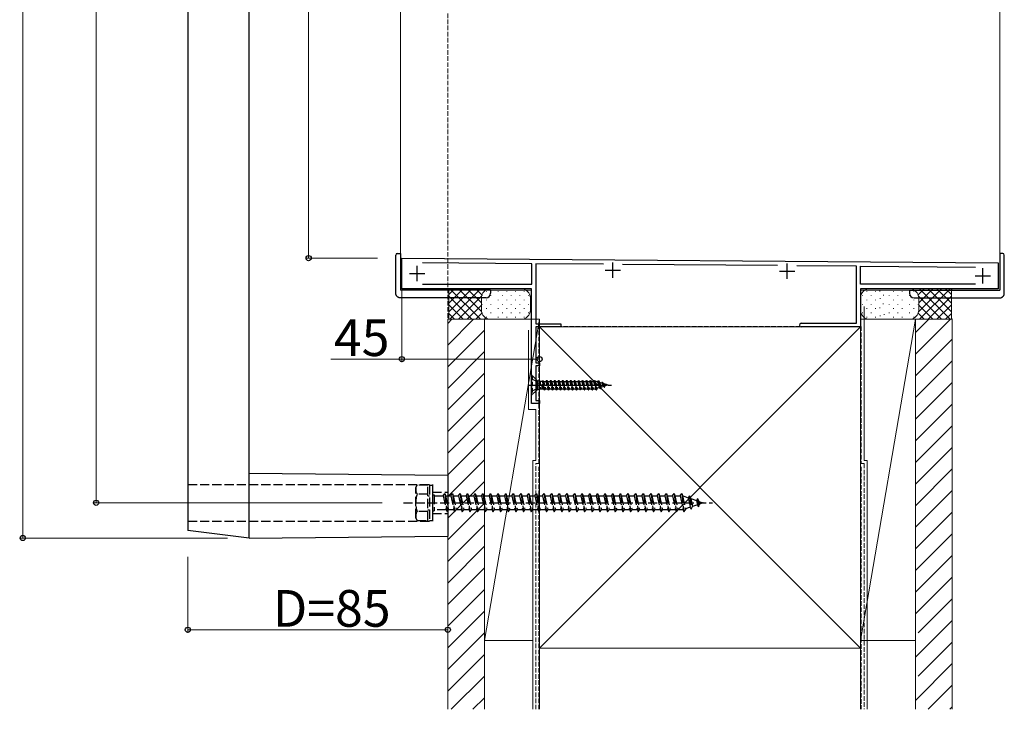
# Model space of a CAD drawing. Extents: x 0 to 1980, y 0 to 3206.
# Drawn here: x 265 to 587, y 331 to 556 of the extents above; entities that cross this region are included whole.
import ezdxf

# ---------------------------------------------------------------- set-up
doc = ezdxf.new("R2010")
doc.units = 0
doc.linetypes.add('YCENTER_1', pattern=[13, 10, -1, 1, -1])
doc.linetypes.add('YHIDDEN_1', pattern=[4, 3, -1])
for name, color, linetype, lineweight in [('YKK_11', 7, 'CONTINUOUS', 30), ('YKK_12', 2, 'CONTINUOUS', 13), ('YKK_13', 4, 'CONTINUOUS', 30), ('YKK_D', 6, 'CONTINUOUS', 13), ('YSS_K', 3, 'CONTINUOUS', 13)]:
    doc.layers.add(name, color=color, linetype=linetype, lineweight=lineweight)
doc.styles.get("Standard").update_dxf_attribs({"font": 'txt', "bigfont": 'BIGFONT'})

msp = doc.modelspace()

# ---------------------------------------------------------------- linework, layer by layer
at = {"layer": 'YKK_11', "linetype": 'ByBlock', "lineweight": -2, "ltscale": 0.5}
for p, q in [((389.76, 468.52), (389.76, 478.52)), ((389.76, 478.52), (584.76, 477.02)), ((432.26, 476.7), (396.47, 476.97)), ((432.26, 470.02), (432.26, 476.7)), ((455.65, 476.52), (433.56, 476.69)), ((433.56, 476.69), (433.56, 457.02)), ((584.76, 477.02), (584.76, 468.52)), ((512.63, 476.08), (461.91, 476.47)), ((538.46, 475.88), (518.92, 476.03)), ((538.46, 457.22), (538.46, 475.88)), ((539.76, 470.02), (539.76, 475.87)), ((539.76, 475.87), (577.37, 475.58)), ((432.16, 468.52), (389.76, 468.52)), ((396.46, 470.02), (432.26, 470.02)), ((396.46, 470.02), (432.26, 470.02)), ((432.16, 431.02), (432.16, 468.52)), ((577.36, 470.02), (539.76, 470.02)), ((577.36, 470.02), (539.76, 470.02)), ((584.76, 468.52), (539.76, 468.52)), ((539.76, 468.52), (539.76, 456.02)), ((433.56, 457.02), (441.76, 457.02)), ((441.76, 456.02), (433.56, 456.02)), ((433.56, 456.02), (433.56, 444.32)), ((441.76, 457.02), (441.76, 456.02)), ((520.36, 457.22), (538.46, 457.22)), ((539.76, 456.02), (520.36, 456.02)), ((433.56, 444.32), (434.76, 444.32)), ((434.76, 443.32), (433.56, 443.32)), ((433.56, 443.32), (433.56, 432.02)), ((434.76, 444.32), (434.76, 443.32)), ((433.56, 432.02), (434.76, 432.02)), ((434.76, 432.02), (434.76, 431.02)), ((434.76, 431.02), (432.16, 431.02))]:
    msp.add_line(p, q, dxfattribs=at)
at = {"layer": 'YKK_11', "ltscale": 0.5}
for p, q in [((458.76, 472.12), (458.76, 477.12)), ((515.76, 471.72), (515.76, 476.72)), ((392.26, 473.52), (397.26, 473.52)), ((394.76, 471.02), (394.76, 476.02)), ((456.26, 474.62), (461.26, 474.62)), ((513.26, 474.22), (518.26, 474.22)), ((579.76, 470.22), (579.76, 475.22)), ((577.26, 472.72), (582.26, 472.72))]:
    msp.add_line(p, q, dxfattribs=at)
at = {"layer": 'YKK_11', "linetype": 'ByBlock', "lineweight": -2, "ltscale": 0.5}
msp.add_arc((520.36, 456.62), 0.6, 90, 270, dxfattribs=at)
at = {"layer": 'YKK_12', "ltscale": 0.5}
for p, q in [((389.26, 689.02), (389.26, 468.02)), ((585.26, 689.02), (585.26, 468.02)), ((389.26, 468.02), (432.16, 468.02)), ((432.16, 431.02), (432.16, 468.02)), ((539.76, 468.02), (585.26, 468.02)), ((539.76, 468.02), (539.76, 456.02)), ((434.76, 431.02), (434.76, 456.02)), ((539.76, 456.02), (434.76, 456.02)), ((434.76, 431.02), (432.16, 431.02))]:
    msp.add_line(p, q, dxfattribs=at)
at = {"layer": 'YKK_13', "ltscale": 0.5}
for p, q in [((339.76, 387.02), (339.76, 770.02)), ((319.76, 767.52), (319.76, 389.52)), ((388.26, 480.02), (389.26, 480.02)), ((389.26, 480.02), (389.26, 479.52)), ((586.26, 480.02), (585.26, 480.02)), ((585.26, 480.02), (585.26, 479.52)), ((387.76, 467.02), (387.76, 479.52)), ((389.26, 479.52), (389.26, 468.02)), ((585.26, 479.52), (585.26, 468.02)), ((586.76, 467.02), (586.76, 479.52)), ((417.26, 468.02), (389.26, 468.02)), ((418.76, 468.02), (417.26, 468.02)), ((418.76, 468.02), (418.76, 467.02)), ((555.76, 468.02), (555.76, 467.02)), ((555.76, 468.02), (557.26, 468.02)), ((557.26, 468.02), (585.26, 468.02)), ((417.26, 465.52), (389.26, 465.52)), ((557.26, 465.52), (585.26, 465.52)), ((433.96, 438.57), (433.56, 438.97)), ((433.96, 438.57), (433.96, 435.47)), ((433.96, 438.57), (434.99, 438.3)), ((433.96, 435.47), (433.56, 435.07)), ((433.96, 435.47), (434.99, 435.75)), ((339.76, 408.22), (404.76, 407.62)), ((404.76, 407.62), (404.76, 387.62)), ((339.76, 387.02), (319.76, 389.52)), ((339.76, 387.02), (404.76, 387.62))]:
    msp.add_line(p, q, dxfattribs=at)
at = {"layer": 'YKK_13', "linetype": 'YHIDDEN_1', "ltscale": 0.5}
for p, q in [((432.41, 440.12), (432.16, 440.12)), ((432.16, 440.12), (432.16, 433.92)), ((432.16, 439.02), (433.88, 438.17)), ((432.41, 440.12), (432.41, 433.92)), ((433.56, 438.97), (432.41, 440.12)), ((433.88, 438.17), (434.16, 437.02)), ((434.99, 438.3), (434.99, 435.75)), ((434.99, 438.3), (435.6, 438.3)), ((435.97, 438.39), (435.6, 438.3)), ((435.68, 438.32), (436.41, 435.47)), ((435.97, 438.39), (436.51, 435.47)), ((435.97, 438.39), (436.07, 438.22)), ((436.07, 438.22), (436.72, 435.82)), ((436.07, 438.22), (436.86, 438.22)), ((437.06, 438.57), (436.86, 438.22)), ((436.86, 438.22), (437.51, 435.82)), ((437.06, 438.57), (437.16, 438.57)), ((437.06, 438.57), (437.71, 435.47)), ((437.16, 438.57), (437.37, 438.22)), ((437.16, 438.57), (437.81, 435.47)), ((437.37, 438.22), (438.02, 435.82)), ((437.37, 438.22), (438.16, 438.22)), ((438.36, 438.57), (438.16, 438.22)), ((438.16, 438.22), (438.81, 435.82)), ((438.36, 438.57), (438.46, 438.57)), ((438.36, 438.57), (439.01, 435.47)), ((438.46, 438.57), (438.67, 438.22)), ((438.46, 438.57), (439.11, 435.47)), ((438.67, 438.22), (439.32, 435.82)), ((438.67, 438.22), (439.46, 438.22)), ((439.66, 438.57), (439.46, 438.22)), ((439.46, 438.22), (440.11, 435.82)), ((439.66, 438.57), (439.76, 438.57)), ((439.66, 438.57), (440.31, 435.47)), ((439.76, 438.57), (439.97, 438.22)), ((439.76, 438.57), (440.41, 435.47)), ((439.97, 438.22), (440.62, 435.82)), ((439.97, 438.22), (440.76, 438.22)), ((440.96, 438.57), (440.76, 438.22)), ((440.76, 438.22), (441.41, 435.82)), ((440.96, 438.57), (441.06, 438.57)), ((440.96, 438.57), (441.61, 435.47)), ((441.06, 438.57), (441.27, 438.22)), ((441.06, 438.57), (441.71, 435.47)), ((441.27, 438.22), (441.92, 435.82)), ((441.27, 438.22), (442.06, 438.22)), ((442.26, 438.57), (442.06, 438.22)), ((442.06, 438.22), (442.71, 435.82)), ((442.26, 438.57), (442.36, 438.57)), ((442.26, 438.57), (442.91, 435.47)), ((442.36, 438.57), (442.57, 438.22)), ((442.36, 438.57), (443.01, 435.47)), ((442.57, 438.22), (443.22, 435.82)), ((442.57, 438.22), (443.36, 438.22)), ((443.56, 438.57), (443.36, 438.22)), ((443.36, 438.22), (444.01, 435.82)), ((443.56, 438.57), (443.66, 438.57)), ((443.56, 438.57), (444.21, 435.47)), ((443.66, 438.57), (443.87, 438.22)), ((443.66, 438.57), (444.31, 435.47)), ((443.87, 438.22), (444.52, 435.82)), ((443.87, 438.22), (444.66, 438.22)), ((444.86, 438.57), (444.66, 438.22)), ((444.66, 438.22), (445.31, 435.82)), ((444.86, 438.57), (444.96, 438.57)), ((444.86, 438.57), (445.51, 435.47)), ((444.96, 438.57), (445.17, 438.22)), ((444.96, 438.57), (445.61, 435.47)), ((445.17, 438.22), (445.82, 435.82)), ((445.17, 438.22), (445.96, 438.22)), ((446.16, 438.57), (445.96, 438.22)), ((445.96, 438.22), (446.61, 435.82)), ((446.16, 438.57), (446.26, 438.57)), ((446.16, 438.57), (446.81, 435.47)), ((446.26, 438.57), (446.47, 438.22)), ((446.26, 438.57), (446.91, 435.47)), ((446.47, 438.22), (447.12, 435.82)), ((446.47, 438.22), (447.26, 438.22)), ((447.46, 438.57), (447.26, 438.22)), ((447.26, 438.22), (447.91, 435.82)), ((447.46, 438.57), (447.56, 438.57)), ((447.46, 438.57), (448.11, 435.47)), ((447.56, 438.57), (447.77, 438.22)), ((447.56, 438.57), (448.21, 435.47)), ((447.77, 438.22), (448.42, 435.82)), ((447.77, 438.22), (448.56, 438.22)), ((448.76, 438.57), (448.56, 438.22)), ((448.56, 438.22), (449.21, 435.82)), ((448.76, 438.57), (448.86, 438.57)), ((448.76, 438.57), (449.41, 435.47)), ((448.86, 438.57), (449.07, 438.22)), ((448.86, 438.57), (449.51, 435.47)), ((449.07, 438.22), (449.72, 435.82)), ((449.07, 438.22), (449.86, 438.22)), ((450.06, 438.57), (449.86, 438.22)), ((449.86, 438.22), (450.51, 435.82)), ((450.06, 438.57), (450.16, 438.57)), ((450.06, 438.57), (450.71, 435.47)), ((450.16, 438.57), (450.37, 438.22)), ((450.16, 438.57), (450.81, 435.47)), ((450.37, 438.22), (451.02, 435.82)), ((450.37, 438.22), (451.16, 438.22)), ((451.36, 438.57), (451.16, 438.22)), ((451.16, 438.22), (451.81, 435.82)), ((451.36, 438.57), (451.46, 438.57)), ((451.36, 438.57), (452.01, 435.47)), ((451.46, 438.57), (451.67, 438.22)), ((451.46, 438.57), (452.11, 435.47)), ((451.67, 438.22), (452.32, 435.82)), ((451.67, 438.22), (452.46, 438.22)), ((452.66, 438.57), (452.46, 438.22)), ((452.46, 438.22), (453.11, 435.82)), ((452.66, 438.57), (452.76, 438.57)), ((452.66, 438.57), (453.31, 435.47)), ((452.76, 438.57), (452.97, 438.22)), ((452.76, 438.57), (453.41, 435.47)), ((452.97, 438.22), (453.7, 435.96)), ((452.97, 438.22), (453.24, 438.22)), ((453.76, 438.06), (453.24, 438.22)), ((453.96, 438.42), (453.76, 438.06)), ((453.76, 438.06), (454.43, 436.19)), ((453.96, 438.42), (454.61, 435.87)), ((453.96, 438.42), (454.06, 438.42)), ((454.71, 435.87), (454.06, 438.42)), ((454.06, 438.42), (454.38, 437.87)), ((432.16, 435.02), (433.88, 435.88)), ((433.56, 435.07), (432.41, 433.92)), ((433.88, 435.88), (434.16, 437.02)), ((434.99, 435.75), (435.66, 435.75)), ((436.21, 435.82), (435.66, 437.42)), ((435.66, 437.42), (436.41, 435.47)), ((435.66, 435.75), (435.66, 437.42)), ((435.7, 435.82), (435.66, 435.75)), ((435.7, 435.82), (436.21, 435.82)), ((436.41, 435.47), (436.21, 435.82)), ((436.41, 435.47), (436.51, 435.47)), ((436.51, 435.47), (436.72, 435.82)), ((436.7, 435.82), (437.51, 435.82)), ((437.71, 435.47), (437.51, 435.82)), ((437.71, 435.47), (437.81, 435.47)), ((437.81, 435.47), (438.02, 435.82)), ((438.02, 435.82), (438.81, 435.82)), ((439.01, 435.47), (438.81, 435.82)), ((439.01, 435.47), (439.11, 435.47)), ((439.11, 435.47), (439.32, 435.82)), ((439.32, 435.82), (440.11, 435.82)), ((440.31, 435.47), (440.11, 435.82)), ((440.31, 435.47), (440.41, 435.47)), ((440.41, 435.47), (440.62, 435.82)), ((440.62, 435.82), (441.41, 435.82)), ((441.61, 435.47), (441.41, 435.82)), ((441.61, 435.47), (441.71, 435.47)), ((441.71, 435.47), (441.92, 435.82)), ((441.92, 435.82), (442.71, 435.82)), ((442.91, 435.47), (442.71, 435.82)), ((442.91, 435.47), (443.01, 435.47)), ((443.01, 435.47), (443.22, 435.82)), ((443.22, 435.82), (444.01, 435.82)), ((444.21, 435.47), (444.01, 435.82)), ((444.21, 435.47), (444.31, 435.47)), ((444.31, 435.47), (444.52, 435.82)), ((444.52, 435.82), (445.31, 435.82)), ((445.51, 435.47), (445.31, 435.82)), ((445.51, 435.47), (445.61, 435.47)), ((445.61, 435.47), (445.82, 435.82)), ((445.82, 435.82), (446.61, 435.82)), ((446.81, 435.47), (446.61, 435.82)), ((446.81, 435.47), (446.91, 435.47)), ((446.91, 435.47), (447.12, 435.82)), ((447.12, 435.82), (447.91, 435.82)), ((448.11, 435.47), (447.91, 435.82)), ((448.11, 435.47), (448.21, 435.47)), ((448.21, 435.47), (448.42, 435.82)), ((448.42, 435.82), (449.21, 435.82)), ((449.41, 435.47), (449.21, 435.82)), ((449.41, 435.47), (449.51, 435.47)), ((449.51, 435.47), (449.72, 435.82)), ((449.72, 435.82), (450.51, 435.82)), ((450.71, 435.47), (450.51, 435.82)), ((450.71, 435.47), (450.81, 435.47)), ((450.81, 435.47), (451.02, 435.82)), ((451.02, 435.82), (451.81, 435.82)), ((452.01, 435.47), (451.81, 435.82)), ((452.01, 435.47), (452.11, 435.47)), ((452.11, 435.47), (452.32, 435.82)), ((452.32, 435.82), (453.11, 435.82)), ((453.31, 435.47), (453.11, 435.82)), ((453.31, 435.47), (453.41, 435.47)), ((453.41, 435.47), (453.7, 435.96)), ((454.43, 436.19), (453.7, 435.96)), ((454.38, 437.87), (454.99, 436.36)), ((455.11, 437.65), (454.38, 437.87)), ((454.61, 435.87), (454.43, 436.19)), ((454.61, 435.87), (454.71, 435.87)), ((454.71, 435.87), (454.99, 436.36)), ((455.78, 436.6), (454.99, 436.36)), ((455.26, 437.92), (455.11, 437.65)), ((455.11, 437.65), (455.78, 436.6)), ((455.91, 436.37), (455.26, 437.92)), ((455.26, 437.92), (455.36, 437.92)), ((455.36, 437.92), (456.01, 436.37)), ((455.36, 437.92), (455.61, 437.5)), ((455.61, 437.5), (456.22, 436.73)), ((456.51, 437.22), (455.61, 437.5)), ((455.91, 436.37), (455.78, 436.6)), ((455.91, 436.37), (456.01, 436.37)), ((456.01, 436.37), (456.22, 436.73)), ((457.16, 437.02), (456.22, 436.73)), ((456.56, 437.32), (456.51, 437.22)), ((457.16, 437.02), (456.51, 437.22)), ((456.56, 437.32), (456.6, 437.19)), ((456.56, 437.32), (456.66, 437.32)), ((456.66, 437.32), (456.71, 437.16)), ((456.66, 437.32), (456.77, 437.14)), ((432.16, 433.92), (432.41, 433.92)), ((399.76, 401.52), (399.76, 392.52))]:
    msp.add_line(p, q, dxfattribs=at)
at = {"layer": 'YKK_13', "linetype": 'YCENTER_1', "ltscale": 0.5}
msp.add_line((431.16, 437.02), (458.31, 437.02), dxfattribs=at)
at = {"layer": 'YKK_13', "linetype": 'YHIDDEN_1'}
for p, q in [((319.76, 404.52), (399.76, 404.52)), ((394.26, 403.53), (394.7, 404.28)), ((394.26, 393.53), (394.26, 403.53)), ((398.26, 404.28), (394.69, 404.28)), ((398.26, 392.78), (398.26, 404.28)), ((398.76, 404.28), (399.76, 404.28)), ((398.76, 404.28), (398.76, 392.78)), ((399.76, 404.52), (399.76, 401.52)), ((399.76, 404.28), (399.76, 392.78)), ((398.26, 401.41), (394.71, 401.41)), ((398.26, 400.78), (398.76, 400.78)), ((399.76, 402.02), (404.76, 402.02)), ((399.76, 401.13), (400.26, 401.13)), ((400.26, 401.13), (400.26, 395.93)), ((400.26, 400.78), (403.26, 400.78)), ((403.26, 400.78), (403.76, 401.53)), ((403.26, 400.78), (404.26, 396.28)), ((403.76, 401.53), (404.01, 400.78)), ((403.76, 401.53), (404.51, 395.53)), ((404.01, 400.78), (405.76, 400.78)), ((404.01, 400.78), (405.01, 396.28)), ((405.76, 400.78), (406.26, 401.53)), ((405.76, 400.78), (406.76, 396.28)), ((406.26, 401.53), (406.51, 400.78)), ((406.26, 401.53), (407.01, 395.53)), ((406.51, 400.78), (408.26, 400.78)), ((406.51, 400.78), (407.51, 396.28)), ((408.26, 400.78), (408.76, 401.53)), ((408.26, 400.78), (409.26, 396.28)), ((408.76, 401.53), (409.01, 400.78)), ((408.76, 401.53), (409.51, 395.53)), ((409.01, 400.78), (410.76, 400.78)), ((409.01, 400.78), (410.01, 396.28)), ((410.76, 400.78), (411.26, 401.53)), ((410.76, 400.78), (411.76, 396.28)), ((411.26, 401.53), (411.51, 400.78)), ((411.26, 401.53), (412.01, 395.53)), ((411.51, 400.78), (413.26, 400.78)), ((411.51, 400.78), (412.51, 396.28)), ((413.26, 400.78), (413.76, 401.53)), ((413.26, 400.78), (414.26, 396.28)), ((413.76, 401.53), (414.01, 400.78)), ((413.76, 401.53), (414.51, 395.53)), ((414.01, 400.78), (415.76, 400.78)), ((414.01, 400.78), (415.01, 396.28)), ((415.76, 400.78), (416.26, 401.53)), ((415.76, 400.78), (416.76, 396.28)), ((416.26, 401.53), (416.51, 400.78)), ((416.26, 401.53), (417.01, 395.53)), ((416.51, 400.78), (418.26, 400.78)), ((416.51, 400.78), (417.51, 396.28)), ((418.26, 400.78), (418.76, 401.53)), ((418.26, 400.78), (419.26, 396.28)), ((418.76, 401.53), (419.01, 400.78)), ((418.76, 401.53), (419.51, 395.53)), ((419.01, 400.78), (420.76, 400.78)), ((419.01, 400.78), (420.01, 396.28)), ((420.76, 400.78), (421.26, 401.53)), ((420.76, 400.78), (421.76, 396.28)), ((421.26, 401.53), (421.51, 400.78)), ((421.26, 401.53), (422.01, 395.53)), ((421.51, 400.78), (423.26, 400.78)), ((421.51, 400.78), (422.51, 396.28)), ((423.26, 400.78), (423.76, 401.53)), ((423.26, 400.78), (424.26, 396.28)), ((423.76, 401.53), (424.01, 400.78)), ((423.76, 401.53), (424.51, 395.53)), ((424.01, 400.78), (425.76, 400.78)), ((424.01, 400.78), (425.01, 396.28)), ((425.76, 400.78), (426.26, 401.53)), ((425.76, 400.78), (426.76, 396.28)), ((426.26, 401.53), (426.51, 400.78)), ((426.26, 401.53), (427.01, 395.53)), ((426.51, 400.78), (428.26, 400.78)), ((426.51, 400.78), (427.51, 396.28)), ((428.26, 400.78), (428.76, 401.53)), ((428.26, 400.78), (429.26, 396.28)), ((428.76, 401.53), (429.01, 400.78)), ((428.76, 401.53), (429.51, 395.53)), ((429.01, 400.78), (430.76, 400.78)), ((429.01, 400.78), (430.01, 396.28)), ((430.76, 400.78), (431.26, 401.53)), ((430.76, 400.78), (431.76, 396.28)), ((431.26, 401.53), (431.51, 400.78)), ((431.26, 401.53), (432.01, 395.53)), ((431.51, 400.78), (433.26, 400.78)), ((431.51, 400.78), (432.51, 396.28)), ((433.26, 400.78), (433.76, 401.53)), ((433.26, 400.78), (434.26, 396.28)), ((433.76, 401.53), (434.01, 400.78)), ((433.76, 401.53), (434.51, 395.53)), ((434.01, 400.78), (435.76, 400.78)), ((434.01, 400.78), (435.01, 396.28)), ((435.76, 400.78), (436.26, 401.53)), ((435.76, 400.78), (436.76, 396.28)), ((436.26, 401.53), (436.51, 400.78)), ((436.26, 401.53), (437.01, 395.53)), ((436.51, 400.78), (438.26, 400.78)), ((436.51, 400.78), (437.51, 396.28)), ((438.26, 400.78), (438.76, 401.53)), ((438.26, 400.78), (439.26, 396.28)), ((438.76, 401.53), (439.01, 400.78)), ((438.76, 401.53), (439.51, 395.53)), ((439.01, 400.78), (440.76, 400.78)), ((439.01, 400.78), (440.01, 396.28)), ((440.76, 400.78), (441.26, 401.53)), ((440.76, 400.78), (441.76, 396.28)), ((441.26, 401.53), (441.51, 400.78)), ((441.26, 401.53), (442.01, 395.53)), ((441.51, 400.78), (443.26, 400.78)), ((441.51, 400.78), (442.51, 396.28)), ((443.26, 400.78), (443.76, 401.53)), ((443.26, 400.78), (444.26, 396.28)), ((443.76, 401.53), (444.01, 400.78)), ((443.76, 401.53), (444.51, 395.53)), ((444.01, 400.78), (445.76, 400.78)), ((444.01, 400.78), (445.01, 396.28)), ((445.76, 400.78), (446.26, 401.53)), ((445.76, 400.78), (446.76, 396.28)), ((446.26, 401.53), (446.51, 400.78)), ((446.26, 401.53), (447.01, 395.53)), ((446.51, 400.78), (448.26, 400.78)), ((446.51, 400.78), (447.51, 396.28)), ((448.26, 400.78), (448.76, 401.53)), ((448.26, 400.78), (449.26, 396.28)), ((448.76, 401.53), (449.01, 400.78)), ((448.76, 401.53), (449.51, 395.53)), ((449.01, 400.78), (450.76, 400.78)), ((449.01, 400.78), (450.01, 396.28)), ((450.76, 400.78), (451.26, 401.53)), ((450.76, 400.78), (451.76, 396.28)), ((451.26, 401.53), (451.51, 400.78)), ((451.26, 401.53), (452.01, 395.53)), ((451.51, 400.78), (453.26, 400.78)), ((451.51, 400.78), (452.51, 396.28)), ((453.26, 400.78), (453.76, 401.53)), ((453.26, 400.78), (454.26, 396.28)), ((453.76, 401.53), (454.01, 400.78)), ((453.76, 401.53), (454.51, 395.53)), ((454.01, 400.78), (455.76, 400.78)), ((454.01, 400.78), (455.01, 396.28)), ((455.76, 400.78), (456.26, 401.53)), ((455.76, 400.78), (456.76, 396.28)), ((456.26, 401.53), (456.51, 400.78)), ((456.26, 401.53), (457.01, 395.53)), ((456.51, 400.78), (458.26, 400.78)), ((456.51, 400.78), (457.51, 396.28)), ((458.26, 400.78), (458.76, 401.53)), ((458.26, 400.78), (459.26, 396.28)), ((458.76, 401.53), (459.01, 400.78)), ((458.76, 401.53), (459.51, 395.53)), ((459.01, 400.78), (460.76, 400.78)), ((459.01, 400.78), (460.01, 396.28)), ((460.76, 400.78), (461.26, 401.53)), ((460.76, 400.78), (461.76, 396.28)), ((461.26, 401.53), (461.51, 400.78)), ((461.26, 401.53), (462.01, 395.53)), ((461.51, 400.78), (463.26, 400.78)), ((461.51, 400.78), (462.51, 396.28)), ((463.26, 400.78), (463.76, 401.53)), ((463.26, 400.78), (464.26, 396.28)), ((463.76, 401.53), (464.01, 400.78)), ((463.76, 401.53), (464.51, 395.53)), ((464.01, 400.78), (465.76, 400.78)), ((464.01, 400.78), (465.01, 396.28)), ((465.76, 400.78), (466.26, 401.53)), ((465.76, 400.78), (466.76, 396.28)), ((466.26, 401.53), (466.51, 400.78)), ((466.26, 401.53), (467.01, 395.53)), ((466.51, 400.78), (468.26, 400.78)), ((466.51, 400.78), (467.51, 396.28)), ((468.26, 400.78), (468.76, 401.53)), ((468.26, 400.78), (469.26, 396.28)), ((468.76, 401.53), (469.01, 400.78)), ((468.76, 401.53), (469.51, 395.53)), ((469.01, 400.78), (470.76, 400.78)), ((469.01, 400.78), (470.01, 396.28)), ((470.76, 400.78), (471.26, 401.53)), ((470.76, 400.78), (471.76, 396.28)), ((471.26, 401.53), (471.51, 400.78)), ((471.26, 401.53), (472.01, 395.53)), ((471.51, 400.78), (473.26, 400.78)), ((471.51, 400.78), (472.51, 396.28)), ((473.26, 400.78), (473.76, 401.53)), ((473.26, 400.78), (474.26, 396.28)), ((473.76, 401.53), (474.01, 400.78)), ((473.76, 401.53), (474.51, 395.53)), ((474.01, 400.78), (475.76, 400.78)), ((474.01, 400.78), (475.01, 396.28)), ((475.76, 400.78), (476.26, 401.53)), ((475.76, 400.78), (476.76, 396.28)), ((476.26, 401.53), (476.51, 400.78)), ((476.26, 401.53), (477.01, 395.53)), ((476.51, 400.78), (478.26, 400.78)), ((476.51, 400.78), (477.51, 396.28)), ((478.26, 400.78), (478.76, 401.53)), ((478.26, 400.78), (479.26, 396.28)), ((478.76, 401.53), (479.01, 400.78)), ((478.76, 401.53), (479.51, 395.53)), ((479.01, 400.78), (480.76, 400.78)), ((479.01, 400.78), (480.01, 396.28)), ((480.76, 400.78), (481.26, 401.53)), ((480.76, 400.78), (481.76, 396.28)), ((481.26, 401.53), (481.51, 400.78)), ((481.26, 401.53), (482.01, 395.53)), ((481.51, 400.78), (481.73, 400.78)), ((481.51, 400.78), (482.51, 396.28)), ((481.73, 400.78), (483.39, 400.21)), ((483.85, 400.84), (483.39, 400.21)), ((483.39, 400.21), (484.08, 397.09)), ((483.85, 400.84), (484.2, 399.93)), ((483.85, 400.84), (484.4, 396.41)), ((484.2, 399.93), (486.1, 399.27)), ((484.2, 399.93), (484.78, 397.33)), ((486.46, 399.94), (486.1, 399.27)), ((486.46, 399.94), (486.91, 398.99)), ((486.46, 399.94), (486.8, 397.23)), ((390.26, 398.53), (491.31, 398.53)), ((398.26, 396.28), (398.76, 396.28)), ((404.26, 396.28), (400.26, 396.28)), ((404.26, 396.28), (404.51, 395.53)), ((404.51, 395.53), (405.01, 396.28)), ((406.76, 396.28), (405.01, 396.28)), ((406.76, 396.28), (407.01, 395.53)), ((407.01, 395.53), (407.51, 396.28)), ((409.26, 396.28), (407.51, 396.28)), ((409.26, 396.28), (409.51, 395.53)), ((409.51, 395.53), (410.01, 396.28)), ((411.76, 396.28), (410.01, 396.28)), ((411.76, 396.28), (412.01, 395.53)), ((412.01, 395.53), (412.51, 396.28)), ((414.26, 396.28), (412.51, 396.28)), ((414.26, 396.28), (414.51, 395.53)), ((414.51, 395.53), (415.01, 396.28)), ((416.76, 396.28), (415.01, 396.28)), ((416.76, 396.28), (417.01, 395.53)), ((417.01, 395.53), (417.51, 396.28)), ((419.26, 396.28), (417.51, 396.28)), ((419.26, 396.28), (419.51, 395.53)), ((419.51, 395.53), (420.01, 396.28)), ((421.76, 396.28), (420.01, 396.28)), ((421.76, 396.28), (422.01, 395.53)), ((422.01, 395.53), (422.51, 396.28)), ((424.26, 396.28), (422.51, 396.28)), ((424.26, 396.28), (424.51, 395.53)), ((424.51, 395.53), (425.01, 396.28)), ((426.76, 396.28), (425.01, 396.28)), ((426.76, 396.28), (427.01, 395.53)), ((427.01, 395.53), (427.51, 396.28)), ((429.26, 396.28), (427.51, 396.28)), ((429.26, 396.28), (429.51, 395.53)), ((429.51, 395.53), (430.01, 396.28)), ((431.76, 396.28), (430.01, 396.28)), ((431.76, 396.28), (432.01, 395.53)), ((432.01, 395.53), (432.51, 396.28)), ((434.26, 396.28), (432.51, 396.28)), ((434.26, 396.28), (434.51, 395.53)), ((434.51, 395.53), (435.01, 396.28)), ((436.76, 396.28), (435.01, 396.28)), ((436.76, 396.28), (437.01, 395.53)), ((437.01, 395.53), (437.51, 396.28)), ((439.26, 396.28), (437.51, 396.28)), ((439.26, 396.28), (439.51, 395.53)), ((439.51, 395.53), (440.01, 396.28)), ((441.76, 396.28), (440.01, 396.28)), ((441.76, 396.28), (442.01, 395.53)), ((442.01, 395.53), (442.51, 396.28)), ((444.26, 396.28), (442.51, 396.28)), ((444.26, 396.28), (444.51, 395.53)), ((444.51, 395.53), (445.01, 396.28)), ((446.76, 396.28), (445.01, 396.28)), ((446.76, 396.28), (447.01, 395.53)), ((447.01, 395.53), (447.51, 396.28)), ((449.26, 396.28), (447.51, 396.28)), ((449.26, 396.28), (449.51, 395.53)), ((449.51, 395.53), (450.01, 396.28)), ((451.76, 396.28), (450.01, 396.28)), ((451.76, 396.28), (452.01, 395.53)), ((452.01, 395.53), (452.51, 396.28)), ((454.26, 396.28), (452.51, 396.28)), ((454.26, 396.28), (454.51, 395.53)), ((454.51, 395.53), (455.01, 396.28)), ((456.76, 396.28), (455.01, 396.28)), ((456.76, 396.28), (457.01, 395.53)), ((457.01, 395.53), (457.51, 396.28)), ((459.26, 396.28), (457.51, 396.28)), ((459.26, 396.28), (459.51, 395.53)), ((459.51, 395.53), (460.01, 396.28)), ((461.76, 396.28), (460.01, 396.28)), ((461.76, 396.28), (462.01, 395.53)), ((462.01, 395.53), (462.51, 396.28)), ((464.26, 396.28), (462.51, 396.28)), ((464.26, 396.28), (464.51, 395.53)), ((464.51, 395.53), (465.01, 396.28)), ((466.76, 396.28), (465.01, 396.28)), ((466.76, 396.28), (467.01, 395.53)), ((467.01, 395.53), (467.51, 396.28)), ((469.26, 396.28), (467.51, 396.28)), ((469.26, 396.28), (469.51, 395.53)), ((469.51, 395.53), (470.01, 396.28)), ((471.76, 396.28), (470.01, 396.28)), ((471.76, 396.28), (472.01, 395.53)), ((472.01, 395.53), (472.51, 396.28)), ((474.26, 396.28), (472.51, 396.28)), ((474.26, 396.28), (474.51, 395.53)), ((474.51, 395.53), (475.01, 396.28)), ((476.76, 396.28), (475.01, 396.28)), ((476.76, 396.28), (477.01, 395.53)), ((477.01, 395.53), (477.51, 396.28)), ((479.26, 396.28), (477.51, 396.28)), ((479.26, 396.28), (479.51, 395.53)), ((479.51, 395.53), (480.01, 396.28)), ((481.73, 396.28), (480.01, 396.28)), ((481.76, 396.29), (481.73, 396.28)), ((481.76, 396.28), (482.01, 395.53)), ((482.01, 395.53), (482.51, 396.28)), ((484.08, 397.09), (482.46, 396.53)), ((484.4, 396.41), (484.08, 397.09)), ((484.4, 396.41), (484.78, 397.33)), ((486.41, 397.89), (484.78, 397.33)), ((486.1, 399.27), (486.41, 397.89)), ((486.8, 397.23), (486.41, 397.89)), ((486.8, 397.23), (487.1, 398.13)), ((486.91, 398.99), (488.26, 398.53)), ((486.91, 398.99), (487.1, 398.13)), ((488.26, 398.53), (487.1, 398.13)), ((394.26, 393.53), (394.7, 392.78)), ((398.26, 395.64), (394.71, 395.64)), ((399.76, 395.93), (400.26, 395.93)), ((399.76, 395.02), (404.76, 395.02)), ((319.76, 392.52), (399.76, 392.52)), ((394.69, 392.78), (398.26, 392.78)), ((398.76, 392.78), (399.76, 392.78))]:
    msp.add_line(p, q, dxfattribs=at)
at = {"layer": 'YKK_13', "ltscale": 0.5}
for centre, radius, start, end in [((388.26, 479.52), 0.5, 90, 180), ((586.26, 479.52), 0.5, 0, 90), ((417.26, 467.02), 1.5, 270, 0), ((557.26, 467.02), 1.5, 180, 270)]:
    msp.add_arc(centre, radius, start, end, dxfattribs=at)
at = {"layer": 'YKK_13', "linetype": 'YHIDDEN_1'}
for centre, radius, start, end in [((396.82, 402.86), 2.56, 146.2518, 214.3842), ((403.82, 398.53), 9.55, 162.412, 197.588), ((396.82, 394.2), 2.56, 145.6158, 213.7482)]:
    msp.add_arc(centre, radius, start, end, dxfattribs=at)
at = {"layer": 'YKK_13', "ltscale": 0.5}
for points in [[(389.26, 465.52), (389.19, 465.53), (389.05, 465.53), (388.84, 465.58), (388.64, 465.65), (388.45, 465.76), (388.28, 465.88), (388.13, 466.04), (388, 466.21), (387.89, 466.4), (387.82, 466.6), (387.77, 466.81), (387.77, 466.95), (387.76, 467.02)], [(585.26, 465.52), (585.33, 465.53), (585.48, 465.53), (585.69, 465.58), (585.89, 465.65), (586.08, 465.76), (586.25, 465.88), (586.4, 466.04), (586.53, 466.21), (586.63, 466.4), (586.71, 466.6), (586.75, 466.81), (586.76, 466.95), (586.76, 467.02)]]:
    msp.add_open_spline(points, degree=3, dxfattribs=at)
at = {"layer": 'YKK_D'}
for p, q in [((265.76, 387.02), (265.76, 770.02)), ((289.76, 758.52), (289.76, 398.53)), ((359.26, 678.52), (359.26, 478.52)), ((381.76, 478.52), (358.26, 478.52)), ((389.76, 467.82), (389.76, 444.52)), ((389.76, 445.52), (366.52, 445.52)), ((434.76, 445.52), (389.76, 445.52)), ((383.26, 398.53), (288.76, 398.53)), ((332.76, 387.02), (264.76, 387.02)), ((319.76, 380.84), (319.76, 356.02)), ((319.76, 357.02), (404.76, 357.02))]:
    msp.add_line(p, q, dxfattribs=at)
at = {"layer": 'YKK_D', "linetype": 'ByBlock', "lineweight": -2}
for centre in [(359.26, 478.52), (389.76, 445.52), (434.76, 445.52), (289.76, 398.53), (265.76, 387.02), (319.76, 357.02), (404.76, 357.02)]:
    msp.add_circle(centre, 0.85, dxfattribs=at)
at = {"layer": 'YSS_K', "linetype": 'YHIDDEN_1', "ltscale": 0.5}
for p, q in [((404.76, 698.52), (404.76, 458.52)), ((434.56, 456.22), (539.96, 456.22)), ((434.56, 411.34), (434.56, 456.22)), ((539.96, 456.22), (539.96, 411.34)), ((434.56, 411.34), (433.56, 411.34)), ((433.56, 331.02), (433.56, 411.34)), ((434.56, 331.02), (434.56, 410.34)), ((540.96, 411.34), (539.96, 411.34)), ((539.96, 410.34), (539.96, 331.02)), ((540.96, 411.34), (540.96, 331.02))]:
    msp.add_line(p, q, dxfattribs=at)
at = {"layer": 'YSS_K', "ltscale": 0.5}
for p, q in [((404.76, 468.52), (405.06, 468.22)), ((412.62, 468.52), (405.06, 460.97)), ((409.79, 468.52), (405.06, 463.79)), ((406.96, 468.52), (405.06, 466.62)), ((405.06, 468.22), (405.06, 458.82)), ((415.45, 468.52), (405.45, 458.52)), ((405.45, 468.52), (415.45, 458.52)), ((408.28, 468.52), (415.76, 461.04)), ((411.11, 468.52), (415.76, 463.87)), ((413.93, 468.52), (415.93, 466.52)), ((416.76, 468.52), (417.2, 468.09)), ((417.38, 467.77), (417.38, 467.57)), ((418.76, 468.52), (428.76, 468.52)), ((421.21, 467.77), (421.21, 467.57)), ((424.04, 467.77), (424.04, 467.57)), ((426.86, 467.77), (426.86, 467.57)), ((429.69, 467.77), (429.69, 467.57)), ((557.76, 468.52), (540.76, 468.52)), ((541.83, 467.77), (541.83, 467.57)), ((544.66, 467.77), (544.66, 467.57)), ((545.96, 467.67), (546.16, 467.67)), ((550.49, 467.77), (550.49, 467.57)), ((553.32, 467.77), (553.32, 467.57)), ((557.15, 467.77), (557.15, 467.57)), ((558.59, 466.52), (560.59, 468.52)), ((558.72, 460.99), (566.25, 468.52)), ((558.76, 463.87), (563.42, 468.52)), ((559.08, 458.52), (569.08, 468.52)), ((569.08, 458.52), (559.08, 468.52)), ((569.46, 460.97), (561.91, 468.52)), ((569.46, 463.79), (564.73, 468.52)), ((569.46, 466.62), (567.56, 468.52)), ((569.76, 468.52), (569.46, 468.22)), ((569.46, 458.82), (569.46, 468.22)), ((405.06, 466.08), (412.62, 458.52)), ((415.81, 466.06), (408.28, 458.52)), ((415.76, 461.52), (415.76, 465.52)), ((415.96, 466.35), (415.96, 466.15)), ((417.38, 464.94), (417.38, 464.74)), ((418.79, 466.35), (418.79, 466.15)), ((421.21, 464.94), (421.21, 464.74)), ((422.62, 466.35), (422.62, 466.15)), ((424.04, 464.94), (424.04, 464.74)), ((425.45, 466.35), (425.45, 466.15)), ((426.86, 464.94), (426.86, 464.74)), ((428.28, 466.35), (428.28, 466.15)), ((429.69, 464.94), (429.69, 464.74)), ((431.11, 466.35), (431.11, 466.15)), ((431.76, 465.52), (431.76, 461.52)), ((539.76, 465.52), (539.76, 461.52)), ((540.42, 466.35), (540.42, 466.15)), ((541.83, 464.94), (541.83, 464.74)), ((543.25, 466.35), (543.25, 466.15)), ((544.66, 464.94), (544.66, 464.74)), ((546.07, 465.34), (546.27, 465.34)), ((547.18, 466.45), (547.38, 466.45)), ((549.08, 466.35), (549.08, 466.15)), ((550.49, 464.94), (550.49, 464.74)), ((551.91, 466.35), (551.91, 466.15)), ((553.32, 464.94), (553.32, 464.74)), ((555.73, 466.35), (555.73, 466.15)), ((557.15, 464.94), (557.15, 464.74)), ((558.56, 466.35), (558.56, 466.15)), ((566.25, 458.52), (558.76, 466.01)), ((558.76, 461.52), (558.76, 465.52)), ((561.91, 458.52), (569.46, 466.08)), ((405.06, 463.25), (409.79, 458.52)), ((415.76, 463.18), (411.11, 458.52)), ((415.93, 460.52), (413.93, 458.52)), ((415.96, 463.52), (415.96, 463.32)), ((415.96, 460.7), (415.96, 460.5)), ((417.38, 462.11), (417.38, 461.91)), ((418.79, 463.52), (418.79, 463.32)), ((418.79, 460.7), (418.79, 460.5)), ((421.21, 462.11), (421.21, 461.91)), ((422.62, 463.52), (422.62, 463.32)), ((422.62, 460.7), (422.62, 460.5)), ((424.04, 462.11), (424.04, 461.91)), ((425.45, 463.52), (425.45, 463.32)), ((425.45, 460.7), (425.45, 460.5)), ((426.86, 462.11), (426.86, 461.91)), ((428.28, 463.52), (428.28, 463.32)), ((428.28, 460.7), (428.28, 460.5)), ((429.69, 462.11), (429.69, 461.91)), ((431.11, 463.52), (431.11, 463.32)), ((431.11, 460.7), (431.11, 460.5)), ((540.42, 463.52), (540.42, 463.32)), ((540.42, 460.7), (540.42, 460.5)), ((540.96, 462.75), (540.96, 412.34)), ((541.83, 462.11), (541.83, 461.91)), ((543.25, 463.52), (543.25, 463.32)), ((543.25, 460.7), (543.25, 460.5)), ((544.66, 462.11), (544.66, 461.91)), ((545.96, 462.22), (546.16, 462.22)), ((547.07, 463.55), (547.27, 463.55)), ((549.08, 463.52), (549.08, 463.32)), ((549.08, 460.7), (549.08, 460.5)), ((550.49, 462.11), (550.49, 461.91)), ((551.91, 463.52), (551.91, 463.32)), ((551.91, 460.7), (551.91, 460.5)), ((553.32, 462.11), (553.32, 461.91)), ((555.73, 463.52), (555.73, 463.32)), ((555.73, 460.7), (555.73, 460.5)), ((557.15, 462.11), (557.15, 461.91)), ((558.56, 463.52), (558.56, 463.32)), ((558.56, 460.7), (558.56, 460.5)), ((560.59, 458.52), (558.59, 460.52)), ((563.42, 458.52), (558.76, 463.18)), ((564.73, 458.52), (569.46, 463.25)), ((404.76, 458.52), (405.06, 458.82)), ((404.76, 450.09), (413.2, 458.52)), ((404.76, 457.16), (406.13, 458.52)), ((404.76, 458.52), (432.16, 458.52)), ((404.76, 331.02), (404.76, 458.52)), ((405.06, 460.43), (406.96, 458.52)), ((417.2, 458.96), (416.76, 458.52)), ((416.76, 458.52), (416.76, 331.02)), ((434.76, 458.52), (416.76, 458.52)), ((416.76, 458.52), (416.76, 353.52)), ((416.76, 353.52), (434.76, 458.52)), ((417.38, 459.28), (417.38, 459.08)), ((428.76, 458.52), (418.76, 458.52)), ((421.21, 459.28), (421.21, 459.08)), ((424.04, 459.28), (424.04, 459.08)), ((426.86, 459.28), (426.86, 459.08)), ((429.69, 459.28), (429.69, 459.08)), ((434.76, 356.02), (434.76, 458.52)), ((557.76, 458.52), (539.76, 458.52)), ((539.76, 458.52), (539.76, 353.52)), ((539.76, 353.52), (557.76, 458.52)), ((541.83, 459.28), (541.83, 459.08)), ((542.76, 458.52), (555.76, 458.52)), ((544.66, 459.28), (544.66, 459.08)), ((546.07, 459.66), (546.27, 459.66)), ((547.41, 460.1), (547.61, 460.1)), ((550.49, 459.28), (550.49, 459.08)), ((553.32, 459.28), (553.32, 459.08)), ((557.15, 459.28), (557.15, 459.08)), ((557.76, 447.09), (569.2, 458.52)), ((557.76, 454.16), (562.13, 458.52)), ((557.76, 458.52), (569.76, 458.52)), ((557.76, 331.02), (557.76, 458.52)), ((557.76, 356.02), (557.76, 458.52)), ((567.56, 458.52), (569.46, 460.43)), ((569.76, 458.52), (569.46, 458.82)), ((569.76, 458.52), (569.76, 331.02)), ((404.76, 443.02), (416.76, 455.02)), ((431.16, 429.02), (431.16, 455.02)), ((539.76, 456.02), (434.76, 456.02)), ((434.76, 456.02), (434.76, 331.02)), ((539.76, 456.02), (434.76, 351.02)), ((434.76, 456.02), (539.76, 351.02)), ((539.76, 331.02), (539.76, 456.02)), ((557.76, 440.02), (569.76, 452.02)), ((404.76, 435.95), (416.76, 447.95)), ((557.76, 432.95), (569.76, 444.95)), ((404.76, 428.88), (416.76, 440.88)), ((557.76, 425.88), (569.76, 437.88)), ((404.76, 421.8), (416.76, 433.8)), ((431.16, 429.02), (433.56, 429.02)), ((433.56, 429.02), (433.56, 412.34)), ((434.76, 356.02), (434.76, 430.02)), ((557.76, 418.8), (569.76, 430.8)), ((404.76, 414.73), (416.76, 426.73)), ((557.76, 411.73), (569.76, 423.73)), ((404.76, 407.66), (416.76, 419.66)), ((557.76, 404.66), (569.76, 416.66)), ((404.76, 400.59), (416.76, 412.59)), ((433.56, 412.34), (432.56, 412.34)), ((432.56, 412.34), (432.56, 331.02)), ((540.96, 412.34), (541.96, 412.34)), ((541.96, 412.34), (541.96, 331.02)), ((557.76, 397.59), (569.76, 409.59)), ((404.76, 393.52), (416.76, 405.52)), ((557.76, 390.52), (569.76, 402.52)), ((404.76, 386.45), (416.76, 398.45)), ((557.76, 383.45), (569.76, 395.45)), ((404.76, 379.38), (416.76, 391.38)), ((557.76, 376.38), (569.76, 388.38)), ((404.76, 372.31), (416.76, 384.31)), ((557.76, 369.31), (569.76, 381.31)), ((404.76, 365.24), (416.76, 377.24)), ((557.76, 362.24), (569.76, 374.24)), ((404.76, 358.16), (416.76, 370.16)), ((558.62, 356.02), (569.76, 367.16)), ((404.76, 351.09), (416.76, 363.09)), ((557.76, 348.09), (569.76, 360.09)), ((404.76, 344.02), (416.76, 356.02)), ((416.76, 353.52), (432.56, 353.52)), ((434.76, 351.02), (539.76, 351.02)), ((539.76, 353.52), (557.76, 353.52)), ((558.62, 341.88), (569.76, 353.02)), ((404.76, 336.95), (416.76, 348.95)), ((557.76, 333.95), (569.76, 345.95)), ((405.91, 331.02), (416.76, 341.88)), ((561.91, 331.02), (569.76, 338.88)), ((412.98, 331.02), (416.76, 334.81)), ((568.98, 331.02), (569.76, 331.81))]:
    msp.add_line(p, q, dxfattribs=at)
for centre, start, end in [((418.76, 465.52), 90, 180), ((428.76, 465.52), 0, 90), ((542.76, 465.52), 90, 180), ((555.76, 465.52), 0, 90), ((418.76, 461.52), 180, 270), ((428.76, 461.52), 270, 0), ((542.76, 461.52), 180, 270), ((555.76, 461.52), 270, 0)]:
    msp.add_arc(centre, 3, start, end, dxfattribs=at)

# ---------------------------------------------------------------- texts
at = {"layer": 'YKK_D'}
for s, p in [('45', (367.52, 446.52)), ('D=85', (347.54, 358.02))]:
    msp.add_text(s, height=12, dxfattribs=at).set_placement(p)

doc.saveas('drawing.dxf')
